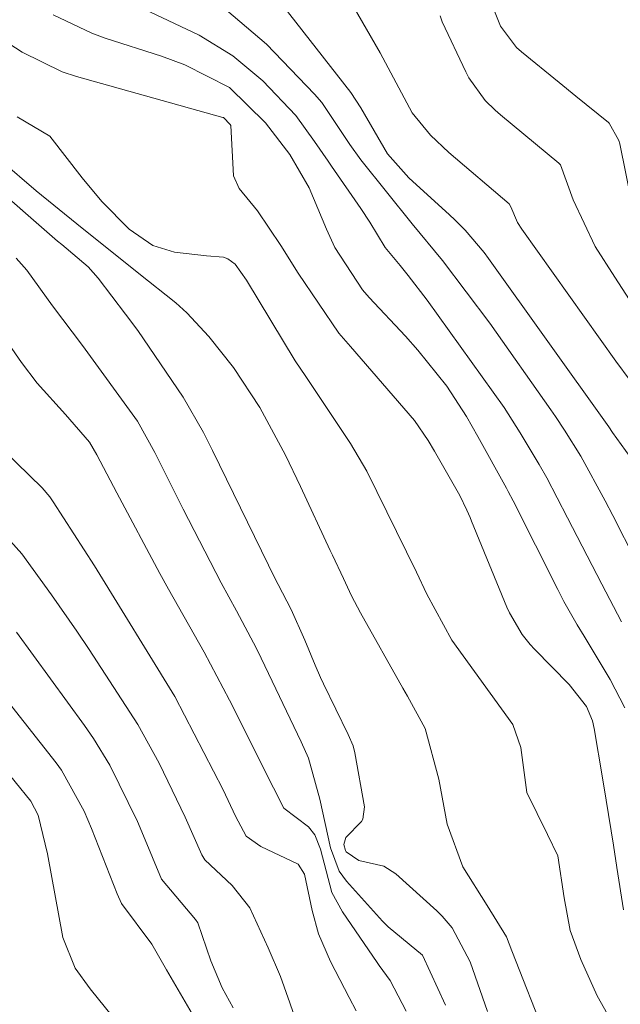
# Model space of a CAD drawing. Units: metres. Extents: x 293723 to 294238, y 1659388 to 1659953.
# Drawn here: x 294044 to 294076, y 1659564 to 1659617 of the extents above; entities that cross this region are included whole.
import ezdxf

# ---------------------------------------------------------------- set-up
doc = ezdxf.new("R2010")
doc.units = ezdxf.units.M
doc.header["$MEASUREMENT"] = 0
doc.layers.add('Curvas_Intermediarias', color=7, linetype='Continuous', lineweight=9, true_color=0x783c14)
doc.layers.add('Curvas_Mestras', color=7, linetype='Continuous', lineweight=20, true_color=0x783c14)

msp = doc.modelspace()

# ---------------------------------------------------------------- linework, layer by layer
at = {"layer": 'Curvas_Intermediarias', "flags": 128}
for points, elevation in [([(294053.847, 1659618.702), (294057.1, 1659615.895), (294059.725, 1659613.168), (294060.121, 1659612.72), (294061.643, 1659610.436), (294062.232, 1659609.592), (294065.035, 1659606.115), (294066.677, 1659604.118), (294069.253, 1659600.699), (294072.567, 1659595.991), (294072.823, 1659595.623), (294073.321, 1659594.877), (294074.203, 1659593.465), (294075.539, 1659591.04), (294075.952, 1659590.233), (294077.196, 1659587.758)], 52), ([(294057.601, 1659618.526), (294061.695, 1659613.274), (294062.246, 1659612.427), (294063.695, 1659609.919), (294064.854, 1659608.622), (294067.059, 1659606.603), (294067.35, 1659606.329), (294067.914, 1659605.762), (294068.95, 1659604.546), (294069.187, 1659604.224), (294075.636, 1659595.187), (294075.724, 1659595.063), (294075.94, 1659594.751), (294076.87, 1659593.456)], 51), ([(294049.423, 1659618.291), (294053.446, 1659616.384), (294055.264, 1659615.268), (294056.897, 1659613.898), (294058.704, 1659612.006), (294059.722, 1659610.592), (294060.454, 1659609.526), (294060.638, 1659609.261), (294062.239, 1659606.957), (294062.726, 1659606.199), (294063.564, 1659604.819), (294064.375, 1659603.847), (294064.813, 1659603.296), (294065.855, 1659601.959), (294070.035, 1659596.113), (294070.909, 1659594.744), (294071.948, 1659593.006), (294072.353, 1659592.286), (294073.48, 1659590.112), (294075.355, 1659586.497), (294076.427, 1659584.449)], 53), ([(294076.61, 1659579.771), (294075.798, 1659581.307), (294074.392, 1659583.659), (294074.012, 1659584.287), (294073.286, 1659585.561), (294072.948, 1659586.212), (294070.519, 1659591.041), (294070.257, 1659591.55), (294070.166, 1659591.718), (294068.612, 1659594.543), (294067.992, 1659595.619), (294066.917, 1659597.28), (294065.341, 1659599.245), (294064.663, 1659599.993), (294062.687, 1659602.112), (294062.325, 1659602.526), (294060.829, 1659604.827), (294060.368, 1659605.827), (294059.425, 1659608.071), (294058.368, 1659609.894), (294057.058, 1659611.61), (294055.091, 1659613.54), (294052.668, 1659614.775), (294051.384, 1659615.242), (294048.33, 1659616.231), (294047.599, 1659616.494), (294045.498, 1659617.488)], 54), ([(294076.862, 1659601.979), (294076.051, 1659603.207), (294074.983, 1659604.875), (294073.796, 1659607.414), (294073.095, 1659609.323), (294073.014, 1659609.417), (294069.838, 1659612.049), (294069.551, 1659612.3), (294069.011, 1659612.835), (294068.117, 1659614.058), (294067.943, 1659614.396), (294066.672, 1659617.118), (294066.55, 1659617.432)], 49), ([(294077.006, 1659607.151), (294076.333, 1659610.475), (294076.278, 1659610.659), (294075.759, 1659611.589), (294075.722, 1659611.625), (294073.944, 1659613.065), (294073.036, 1659613.803), (294070.985, 1659615.475), (294070.713, 1659615.719), (294069.837, 1659616.871), (294069.447, 1659617.885)], 48), ([(294043.538, 1659611.949), (294045.309, 1659610.892), (294047.07, 1659608.622), (294048.14, 1659607.333), (294049.637, 1659605.823), (294050.911, 1659604.93), (294052.102, 1659604.567), (294053.845, 1659604.382), (294054.759, 1659604.295), (294054.996, 1659604.215), (294055.404, 1659603.917), (294056.014, 1659603.053), (294058.669, 1659598.655), (294059.25, 1659597.805), (294061.666, 1659594.154), (294062.555, 1659592.651), (294065.272, 1659587.144), (294065.829, 1659585.948), (294067.197, 1659583.446), (294070.507, 1659578.86), (294070.95, 1659577.609), (294071.266, 1659575.151), (294072.39, 1659572.862), (294072.965, 1659571.711), (294073.296, 1659569.427), (294073.62, 1659567.632), (294074.213, 1659566.058), (294075.088, 1659564.088), (294076.144, 1659562.207)], 56), ([(294072.313, 1659561.769), (294070.453, 1659566.539), (294070.164, 1659567.3), (294069.105, 1659569), (294067.779, 1659571.114), (294066.936, 1659573.422), (294066.477, 1659575.872), (294065.732, 1659578.633), (294064.776, 1659580.402), (294064.529, 1659580.841), (294062.221, 1659584.937), (294062.053, 1659585.243), (294061.734, 1659585.863), (294061.288, 1659586.81), (294060.695, 1659588.078), (294060.577, 1659588.331), (294058.952, 1659591.822), (294058.133, 1659593.515), (294056.738, 1659596.112), (294055.311, 1659598.302), (294053.964, 1659599.989), (294052.766, 1659601.275), (294052.169, 1659601.82), (294050.159, 1659603.414), (294046.791, 1659606.121), (294044.58, 1659607.92), (294042.639, 1659609.577)], 57), ([(294041.769, 1659608.623), (294045.733, 1659605.179), (294045.962, 1659604.983), (294047.395, 1659603.768), (294047.949, 1659603.154), (294049.439, 1659601.196), (294050.096, 1659600.311), (294052.578, 1659596.671), (294053.668, 1659594.762), (294054.17, 1659593.781), (294057.205, 1659587.539), (294057.502, 1659586.935), (294058.447, 1659585.125), (294059.191, 1659583.454), (294059.746, 1659582.086), (294060.042, 1659581.41), (294060.2, 1659581.076), (294061.555, 1659578.305), (294061.814, 1659577.698), (294061.914, 1659577.316), (294062.442, 1659574.374), (294062.344, 1659573.701), (294062.279, 1659573.58), (294061.43, 1659572.705), (294061.311, 1659572.318), (294061.395, 1659571.994), (294061.436, 1659571.922), (294062.127, 1659571.448), (294063.489, 1659571.142), (294064.137, 1659570.717), (294066.365, 1659568.711), (294066.665, 1659568.418), (294067.203, 1659567.777), (294068.186, 1659565.925), (294069.124, 1659563.235)], 58), ([(294043.489, 1659604.244), (294044.064, 1659603.599), (294045.463, 1659601.648), (294047.094, 1659599.497), (294050.083, 1659595.37), (294051.031, 1659593.661), (294052.058, 1659591.598), (294052.567, 1659590.583), (294054.637, 1659586.569), (294055.463, 1659585.037), (294056.562, 1659582.995), (294056.818, 1659582.474), (294058.995, 1659577.917), (294059.388, 1659577.016), (294060.015, 1659574.785), (294060.583, 1659572.141), (294061.061, 1659570.868), (294061.46, 1659570.322), (294063.421, 1659568.144), (294063.731, 1659567.843), (294065.594, 1659566.289), (294066.84, 1659563.573)], 59), ([(294042.793, 1659593.799), (294044.891, 1659591.735), (294045.312, 1659591.251), (294045.497, 1659590.987), (294047.737, 1659587.494), (294052.12, 1659580.374), (294054.747, 1659575.294), (294055.413, 1659573.863), (294055.999, 1659572.777), (294056.797, 1659572.216), (294058.827, 1659571.252), (294059.174, 1659570.706), (294059.589, 1659568.721), (294059.941, 1659567.45), (294060.579, 1659565.944), (294061.611, 1659563.995), (294061.978, 1659563.259)], 61), ([(294059.308, 1659561.016), (294058.377, 1659563.709), (294057.868, 1659565.137), (294057.189, 1659566.69), (294056.196, 1659568.882), (294055.245, 1659570.082), (294053.744, 1659571.493), (294053.58, 1659571.764), (294052.682, 1659573.809), (294051.263, 1659576.747), (294050.107, 1659578.86), (294047.463, 1659582.943), (294046.789, 1659583.938), (294045.414, 1659585.907), (294043.792, 1659588.145), (294042.387, 1659589.695)], 62), ([(294043.504, 1659583.885), (294047.199, 1659578.803), (294047.685, 1659578.1), (294048.578, 1659576.647), (294050.077, 1659573.577), (294050.41, 1659572.79), (294051.396, 1659570.44), (294053.238, 1659568.242), (294053.362, 1659568.063), (294054.078, 1659565.988), (294054.688, 1659564.523), (294055.294, 1659563.427)], 63), ([(294053.814, 1659561.801), (294051.664, 1659565.502), (294050.865, 1659566.895), (294049.211, 1659569.116), (294048.976, 1659569.634), (294047.58, 1659573.201), (294047.186, 1659574.142), (294045.956, 1659576.367), (294045.653, 1659576.777), (294041.496, 1659582.057)], 64)]:
    msp.add_lwpolyline(points, dxfattribs=dict(at, elevation=elevation))
at = {"layer": 'Curvas_Mestras', "flags": 128}
for points, elevation in [([(294061.794, 1659618.002), (294063.289, 1659615.426), (294065.034, 1659612.156), (294066.02, 1659610.936), (294067.017, 1659610.004), (294070.314, 1659607.202), (294070.407, 1659607.038), (294070.768, 1659606.196), (294071.002, 1659605.821), (294076.114, 1659598.647), (294076.888, 1659597.584)], 50), ([(294042.667, 1659616.211), (294043.805, 1659615.454), (294045.987, 1659614.384), (294046.76, 1659614.13), (294054.727, 1659611.911), (294054.769, 1659611.898), (294055.134, 1659611.533), (294055.158, 1659611.467), (294055.313, 1659608.735), (294055.608, 1659608.044), (294056.62, 1659606.817), (294057.879, 1659604.931), (294058.829, 1659603.425), (294061.039, 1659600.167), (294061.667, 1659599.433), (294065.165, 1659595.401), (294065.909, 1659594.313), (294066.249, 1659593.747), (294067.618, 1659591.324), (294068.005, 1659590.533), (294068.182, 1659590.129), (294068.266, 1659589.926), (294070.182, 1659585.242), (294070.321, 1659584.929), (294071.015, 1659583.748), (294071.446, 1659583.215), (294071.679, 1659582.964), (294073.571, 1659581.036), (294074.517, 1659579.828), (294074.844, 1659579.048), (294074.937, 1659578.635), (294075.381, 1659575.954), (294075.581, 1659574.733), (294075.977, 1659572.291), (294076.171, 1659571.069), (294076.537, 1659568.761)], 55), ([(294064.704, 1659563.256), (294063.828, 1659564.912), (294063.242, 1659565.732), (294063.127, 1659565.898), (294061.242, 1659568.651), (294060.661, 1659569.712), (294060.045, 1659572.067), (294059.73, 1659572.857), (294059.396, 1659573.29), (294058.046, 1659574.299), (294057.484, 1659575.409), (294055.095, 1659580.177), (294053.712, 1659582.786), (294051.776, 1659586.216), (294051.306, 1659587.081), (294048.954, 1659591.464), (294047.873, 1659593.54), (294047.473, 1659594.227), (294046.17, 1659595.732), (294044.623, 1659597.441), (294043.771, 1659598.573), (294041.491, 1659601.852)], 60), ([(294042.562, 1659576.79), (294044.278, 1659574.68), (294044.679, 1659573.928), (294045.185, 1659571.807), (294046.022, 1659567.262), (294046.698, 1659565.59), (294047.505, 1659564.456), (294049.114, 1659562.494)], 65)]:
    msp.add_lwpolyline(points, dxfattribs=dict(at, elevation=elevation))

doc.saveas('drawing.dxf')
